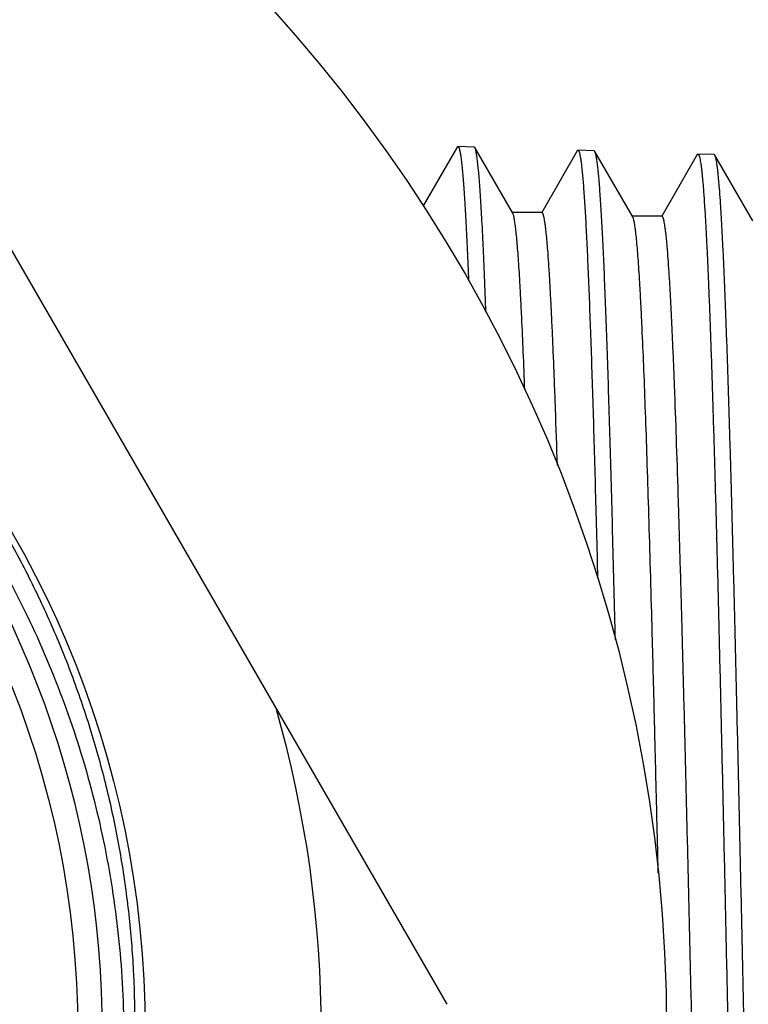
# Model space of a CAD drawing. Units: inches. Extents: x 0 to 11, y 0 to 8.5.
# Drawn here: x 8.6 to 8.8, y 2 to 2.3 of the extents above; entities that cross this region are included whole.
import ezdxf

# ---------------------------------------------------------------- set-up
doc = ezdxf.new("R2010")
doc.units = ezdxf.units.IN
doc.header["$LTSCALE"] = 0.605
doc.header["$MEASUREMENT"] = 0
doc.layers.get('0').update_dxf_attribs({"linetype": 'CONTINUOUS'})

msp = doc.modelspace()

# ---------------------------------------------------------------- linework, layer by layer
at = {"color": 7, "linetype": 'CONTINUOUS'}
for p, q in [((8.7427256982, 2.0061446312), (8.5559209873, 2.3296998815)), ((8.745754171, 2.261260694), (8.735635586, 2.2437483268)), ((8.745754171, 2.2612606935), (8.7459690329, 2.2614432717)), ((8.7507823992, 2.2612928834), (8.7459690329, 2.2614433011)), ((8.7509918141, 2.2611083513), (8.7507823992, 2.261292854)), ((8.7622735799, 2.2415819968), (8.7509918141, 2.2611083521)), ((8.7814690423, 2.2601431083), (8.7708879178, 2.2418304418)), ((8.7814690423, 2.2601431079), (8.7816856056, 2.2603271289)), ((8.7865018583, 2.2601766503), (8.7816856056, 2.2603271582)), ((8.7867120432, 2.2599914412), (8.7865018583, 2.260176621)), ((8.797989548, 2.2404725791), (8.7867120432, 2.2599914419)), ((8.8171787042, 2.2590262647), (8.8066024467, 2.2407221563)), ((8.8171787042, 2.2590262643), (8.8173963099, 2.2592111695)), ((8.8222025545, 2.2590610035), (8.8173963099, 2.2592111987)), ((8.8224138737, 2.2588747928), (8.8222025545, 2.2590609744)), ((8.8337057543, 2.2393311953), (8.8224138737, 2.2588747934)), ((8.7709739663, 2.2417807199), (8.7621587572, 2.2417807199)), ((8.8066888871, 2.2406722076), (8.7978742013, 2.2406722076))]:
    msp.add_line(p, q, dxfattribs=at)
for radius in [0.45275, 0.29755, 0.2775]:
    msp.add_circle((8.3553077181, 1.9981722563), radius, dxfattribs=at)
for radius, start, end in [(0.2848425197, 259.9393086585, 145.0389273573), (0.35, 344.0698677476, 15.9301322524)]:
    msp.add_arc((8.3553077181, 1.9981722563), radius, start, end, dxfattribs=at)
for points, knots in [([(8.1218674383, 2.1613926496), (8.1245498371, 2.1653023305), (8.1301113672, 2.1729894899), (8.1390174841, 2.1840885087), (8.1484669265, 2.1947299758), (8.1617542576, 2.2082692283), (8.1796048821, 2.2239262417), (8.1989250003, 2.2377290321), (8.2151400264, 2.2475748669), (8.227656388, 2.2543471514), (8.2404936392, 2.2604887622), (8.2536201941, 2.2659849075), (8.2670038104, 2.270822499), (8.2851422637, 2.2763776359), (8.308300566, 2.2816229386), (8.3365702078, 2.285132642), (8.3650497381, 2.2858283616), (8.3934581016, 2.2837051398), (8.421517864, 2.2787863049), (8.4489551176, 2.2711222717), (8.4755029177, 2.2607902232), (8.5009036293, 2.2478930378), (8.5249113964, 2.2325582028), (8.5472945266, 2.2149365639), (8.567837703, 2.1952007882), (8.5863439259, 2.1735434668), (8.6026363061, 2.1501752327), (8.61655976, 2.1253226398), (8.6279824603, 2.0992261446), (8.6367968719, 2.0721368784), (8.6429206889, 2.0443171043), (8.6457349426, 2.0207406077), (8.6465977768, 2.0017902634), (8.6465500909, 1.987559435), (8.6458078061, 1.9733482295), (8.6443729501, 1.9591901658), (8.6422490988, 1.945118674), (8.6385071077, 1.9265212974), (8.6321357532, 1.9036494365), (8.6235688345, 1.8815062549), (8.6154520337, 1.8643603895), (8.6087447471, 1.8518092359), (8.6014355663, 1.8395995682), (8.5961725363, 1.8317053909), (8.5934471743, 1.8278252144)], [0, 0, 0, 0, 0.0156274185, 0.0312567201, 0.0468847423, 0.0625128402, 0.0937596808, 0.1250064464, 0.1406346861, 0.1562629213, 0.1718911575, 0.1875193938, 0.2031476344, 0.2187758791, 0.2500227379, 0.2812696276, 0.3125165316, 0.3437634583, 0.3750104081, 0.4062573756, 0.4375043665, 0.468751371, 0.4999984073, 0.531245451, 0.5624925262, 0.593739613, 0.6249867293, 0.6562338541, 0.6874810059, 0.7187281777, 0.7499753673, 0.7812225777, 0.7968508596, 0.8124791323, 0.828107409, 0.8437356964, 0.8593639736, 0.8749922516, 0.9062395452, 0.9374868482, 0.9531151367, 0.9687434287, 0.9843717126, 1, 1, 1, 1]), ([(8.7459690329, 2.2614432717), (8.7459859107, 2.2614427443), (8.7460222357, 2.2614335768), (8.7460726242, 2.2613993513), (8.7461218613, 2.2613460188), (8.746170733, 2.261273428), (8.7462195777, 2.2611813396), (8.7462684704, 2.2610695647), (8.746317438, 2.2609380146), (8.7463866814, 2.2607240786), (8.7464713866, 2.260406079), (8.7465687452, 2.2599639641), (8.7466663879, 2.259442639), (8.7467642676, 2.2588422055), (8.7468623063, 2.2581627829), (8.7469604646, 2.2574045656), (8.7470587191, 2.2565677586), (8.7471953039, 2.2552960925), (8.7473639193, 2.2535117155), (8.7475596061, 2.2511381008), (8.7477556154, 2.2484576647), (8.7479519091, 2.2454736107), (8.7481484064, 2.2421895476), (8.7484211414, 2.2372231274), (8.7487577757, 2.2302976136), (8.7490029761, 2.2245648448), (8.7491271981, 2.2215105573)], [0, 0, 0, 0, 0.0012601273, 0.0027157561, 0.0044885078, 0.0066470502, 0.0092294541, 0.0122577153, 0.0157451651, 0.0197003566, 0.0290342016, 0.0402886521, 0.0534780074, 0.0686094324, 0.0856846767, 0.1047029831, 0.1256622481, 0.148559442, 0.2001460729, 0.2594099722, 0.3262894006, 0.4007062751, 0.4825757589, 0.571800832, 0.7718843153, 1, 1, 1, 1]), ([(8.7543164766, 2.2121074506), (8.7541851139, 2.2156416511), (8.753925403, 2.2223115859), (8.7535716462, 2.2303934093), (8.7532854993, 2.2362482189), (8.7530785028, 2.2401678332), (8.7528716773, 2.2437651335), (8.7526650377, 2.2470353744), (8.7524586839, 2.2499742002), (8.7522526864, 2.2525777535), (8.7520472943, 2.2548426394), (8.7518426172, 2.2567659145), (8.7516644327, 2.258153046), (8.751518311, 2.2590892192), (8.7514154759, 2.2596622539), (8.7513130396, 2.2601484988), (8.7512110386, 2.2605478727), (8.7511216997, 2.2608252381), (8.751047905, 2.2610021106), (8.7510107303, 2.2610756108), (8.7509918141, 2.2611083513)], [0, 0, 0, 0, 0.2157666905, 0.4072327389, 0.4935324935, 0.573387976, 0.6466967204, 0.7133614188, 0.7732985002, 0.8264309037, 0.8726953995, 0.9120392316, 0.9444255896, 0.9580049978, 0.9698417864, 0.9799408997, 0.98831378, 0.994982897, 0.9976931144, 1, 1, 1, 1]), ([(8.7816856056, 2.2603271289), (8.7817011779, 2.2603266423), (8.7817343856, 2.2603189412), (8.7817810928, 2.2602898964), (8.7818268196, 2.2602444057), (8.7818721744, 2.2601824915), (8.7819174743, 2.2601039933), (8.7819822952, 2.2599676158), (8.782060923, 2.2597532259), (8.7821506969, 2.2594440528), (8.782240828, 2.2590675496), (8.7823312747, 2.2586237248), (8.7824219125, 2.2581125348), (8.7825126968, 2.2575340756), (8.7826035876, 2.2568884739), (8.782694566, 2.2561758895), (8.7828210397, 2.2550928606), (8.7829771767, 2.2535726979), (8.7831583639, 2.2515498287), (8.783339874, 2.2492644536), (8.7835942634, 2.2457001143), (8.7839067326, 2.2406077676), (8.7842679594, 2.2337480011), (8.7846300982, 2.2259119731), (8.784992985, 2.2171320998), (8.7853563728, 2.2074447137), (8.7857201495, 2.1968899394), (8.7860842243, 2.1855114946), (8.786448538, 2.173356523), (8.7868130475, 2.1604754078), (8.7871777217, 2.1469215586), (8.7874159729, 2.1376672328), (8.7875355052, 2.132937186)], [0, 0, 0, 0, 0.0003660071, 0.0007810589, 0.0012769512, 0.0018726735, 0.0025792113, 0.0034031158, 0.0054172721, 0.0079345361, 0.0109636478, 0.0145092562, 0.0185739556, 0.02315889, 0.0282642109, 0.0338896331, 0.0400345923, 0.0538794802, 0.0697878772, 0.0877456714, 0.1077363617, 0.1537344896, 0.2075985841, 0.2691096994, 0.338015762, 0.4140329444, 0.4968476739, 0.5861179326, 0.6814746307, 0.7825232077, 0.8888451482, 1, 1, 1, 1]), ([(8.7928171942, 2.1145900912), (8.7925720665, 2.1247025339), (8.7922008683, 2.1395525191), (8.7916825647, 2.1588983365), (8.7913024517, 2.1723672111), (8.790922516, 2.1850531962), (8.790542801, 2.1968992761), (8.79016339, 2.2078522341), (8.7897843818, 2.2178628763), (8.789405978, 2.2268862642), (8.7890283246, 2.2348818942), (8.7887025926, 2.2408852229), (8.7884381636, 2.2451471412), (8.7882483908, 2.2479301255), (8.7880588796, 2.2504325059), (8.7878696763, 2.2526515097), (8.7876810109, 2.2545847076), (8.7874929552, 2.2562300045), (8.7873293434, 2.2574194071), (8.787195312, 2.258224812), (8.787100826, 2.258720423), (8.7870066376, 2.2591430202), (8.7869128799, 2.2594927979), (8.7868197195, 2.2597697689), (8.7867492774, 2.2599269961), (8.7867120432, 2.2599914412)], [0, 0, 0, 0, 0.2084012212, 0.3060397907, 0.3987120979, 0.4860019715, 0.5675178475, 0.6428942382, 0.7117936076, 0.7739078758, 0.8289598715, 0.8767051264, 0.8977707122, 0.9169337851, 0.9341738458, 0.9494726258, 0.9628155435, 0.9741899883, 0.9835887409, 0.9875465235, 0.9910103237, 0.9939820196, 0.9964652017, 0.998466605, 1, 1, 1, 1]), ([(8.8173963099, 2.2592111695), (8.8174080805, 2.2592108017), (8.8174325845, 2.2592064169), (8.8174681225, 2.2591897065), (8.8175032046, 2.2591632206), (8.8175530463, 2.2591114073), (8.8176135678, 2.2590195672), (8.8176819237, 2.2588784066), (8.8177505282, 2.2586986074), (8.8178193505, 2.2584800487), (8.8178883596, 2.258222525), (8.8179862561, 2.2578023724), (8.8181057716, 2.2571786931), (8.8182430631, 2.256312569), (8.8183808135, 2.2552913142), (8.8185189481, 2.2541154895), (8.8186573135, 2.2527857143), (8.8187958597, 2.2513027655), (8.8189345513, 2.2496675185), (8.8191272728, 2.2471860404), (8.8193651623, 2.2437111581), (8.819641342, 2.2390995824), (8.8199180112, 2.23390814), (8.8201950741, 2.2281493049), (8.8204724263, 2.2218368872), (8.8207499987, 2.2149860714), (8.8210277582, 2.2076133315), (8.8214094897, 2.1967919781), (8.8218820221, 2.1821036805), (8.822434968, 2.1631853322), (8.8229886714, 2.1426790078), (8.8235429949, 2.1207821129), (8.8240977804, 2.0977055024), (8.8246529341, 2.0736714081), (8.8252083742, 2.0489114998), (8.8257640435, 2.023664186), (8.8261340171, 2.00669681), (8.8263199229, 1.9981722563)], [0, 0, 0, 0, 0.0001351602, 0.0002814507, 0.0004468395, 0.0006369074, 0.0011041195, 0.0017008891, 0.0024350269, 0.0033105782, 0.0043298406, 0.0054942041, 0.0082612864, 0.0116157307, 0.0155581062, 0.0200877396, 0.0252032706, 0.0309022645, 0.0371817416, 0.0440385525, 0.059468309, 0.0771562853, 0.0970610357, 0.1191358415, 0.1433279305, 0.1695797732, 0.1978285537, 0.2280064271, 0.2938559921, 0.3664962089, 0.4452290075, 0.5292972331, 0.6178921358, 0.7101608365, 0.8052153894, 0.9021385526, 1, 1, 1, 1]), ([(8.8311498326, 1.9981722563), (8.8309680163, 2.0064911329), (8.8306060631, 2.0230528625), (8.8300623796, 2.0477058903), (8.8295188218, 2.0719053401), (8.8289754395, 2.0954290776), (8.8284323085, 2.1180609305), (8.8278895139, 2.1395931185), (8.8273471947, 2.1598279657), (8.8268054753, 2.1785797662), (8.8263431159, 2.193199631), (8.825969915, 2.20402609), (8.8256978073, 2.2114497223), (8.8254258424, 2.2183839225), (8.8251540536, 2.2248127737), (8.8248824858, 2.230721558), (8.8246112075, 2.2360967289), (8.8243403481, 2.2409259944), (8.8240699877, 2.2451983189), (8.8238368778, 2.2484053591), (8.8236478513, 2.2506849598), (8.8235120714, 2.2521784819), (8.8233764519, 2.2535263266), (8.8232410289, 2.2547277417), (8.8231058749, 2.255782074), (8.8229711779, 2.2566888399), (8.8228370003, 2.2574475731), (8.8227198792, 2.2579861329), (8.8226235107, 2.2583415388), (8.8225560619, 2.2585535436), (8.8224888385, 2.2587285016), (8.822439354, 2.2588306916), (8.8224138737, 2.2588747928)], [0, 0, 0, 0, 0.0956616891, 0.1904491499, 0.2834950663, 0.3739433967, 0.4609644159, 0.5437594362, 0.6215690506, 0.6936798901, 0.759431265, 0.7897315803, 0.8182212752, 0.8448350768, 0.8695125391, 0.8921971311, 0.9128375637, 0.9313871659, 0.9478041648, 0.9620525825, 0.968353615, 0.9741015645, 0.97929361, 0.9839272128, 0.9880007969, 0.9915134946, 0.9944652329, 0.9968579463, 0.997846417, 0.9986978529, 0.9994144448, 1, 1, 1, 1]), ([(8.7658580918, 2.1889829933), (8.7657162605, 2.1927605621), (8.7654358764, 2.1998975077), (8.7650546704, 2.2085493592), (8.7647463187, 2.2148274737), (8.764523152, 2.2190365407), (8.7643001617, 2.222902672), (8.764077391, 2.2264198743), (8.7638549152, 2.2295827318), (8.7636328451, 2.2323863517), (8.7634114126, 2.2348264997), (8.7631907708, 2.2368994316), (8.7629986897, 2.2383949131), (8.7628411702, 2.2394044222), (8.7627303128, 2.2400224386), (8.7626198827, 2.240546871), (8.7625099214, 2.2409775978), (8.76241361, 2.2412767224), (8.7623340526, 2.2414674504), (8.7622939745, 2.2415466991), (8.7622735799, 2.2415819966)], [0, 0, 0, 0, 0.214847208, 0.4059358924, 0.4921970623, 0.5720895832, 0.6454910674, 0.7122906278, 0.7723870182, 0.8256925198, 0.8721293764, 0.9116367173, 0.9441670493, 0.9578092276, 0.9697019281, 0.9798488451, 0.9882609923, 0.9949607645, 0.9976830984, 1, 1, 1, 1]), ([(8.7755669504, 2.1665172097), (8.7753850703, 2.1721490079), (8.7751079458, 2.1803639679), (8.7747149324, 2.1909973299), (8.7744288583, 2.1982485534), (8.7741429618, 2.2049897411), (8.7738572825, 2.2112037252), (8.7735718902, 2.2168746827), (8.7732868941, 2.2219882089), (8.7730023966, 2.2265312915), (8.7727573351, 2.2299547269), (8.7725587937, 2.2323993814), (8.7724159111, 2.2340101972), (8.7722731768, 2.2354707546), (8.7721306297, 2.2367801429), (8.771988319, 2.2379375518), (8.7718464027, 2.2389423384), (8.7717049596, 2.2397939234), (8.7715818154, 2.2404066107), (8.7714809383, 2.2408188454), (8.7714098336, 2.2410712178), (8.771338917, 2.2412851083), (8.7712682027, 2.2414607328), (8.7711977179, 2.2415982334), (8.7711352746, 2.2416871471), (8.7710839711, 2.2417367208), (8.7710477647, 2.241761811), (8.7710111123, 2.241777178), (8.7709860325, 2.2417806913), (8.7709739663, 2.2417806909)], [0, 0, 0, 0, 0.2236580211, 0.3262587261, 0.4223551015, 0.5117024586, 0.5940749761, 0.6692650126, 0.7370822978, 0.7973585069, 0.8499440589, 0.873312552, 0.8947123037, 0.9141320705, 0.9315613218, 0.9469912299, 0.960417022, 0.9718366717, 0.9812526457, 0.9852133514, 0.9886797559, 0.9916571418, 0.9941542144, 0.9961862518, 0.9977825331, 0.998436002, 0.9990088889, 0.9995210611, 1, 1, 1, 1]), ([(8.8055822491, 2.0451612103), (8.8054254734, 2.0517168166), (8.805113116, 2.0646735677), (8.8046402097, 2.083832234), (8.8041674504, 2.1023949794), (8.8036948796, 2.1202324544), (8.8032225501, 2.1372203921), (8.8027505348, 2.1532404739), (8.8022789249, 2.1681811425), (8.8018078856, 2.1819384012), (8.8013375508, 2.1944165049), (8.800934098, 2.2039746808), (8.8006077116, 2.2109171122), (8.8003714333, 2.2155746506), (8.8001353386, 2.2198537614), (8.7998994865, 2.2237469828), (8.7996639487, 2.2272476031), (8.7994288535, 2.2303495345), (8.7991944504, 2.2330475152), (8.7989609073, 2.2353368893), (8.7987575401, 2.2369864936), (8.7985906537, 2.2380980111), (8.7984733226, 2.2387764641), (8.7983564793, 2.2393505382), (8.7982401635, 2.239820061), (8.7981382093, 2.2401447074), (8.7980537945, 2.2403502443), (8.7980112423, 2.2404350324), (8.797989548, 2.2404725789)], [0, 0, 0, 0, 0.1005980201, 0.1988266886, 0.2940017537, 0.3854605773, 0.4725665593, 0.554713575, 0.6313304544, 0.7018846476, 0.7658864089, 0.8228920014, 0.848645959, 0.8725073805, 0.8944347795, 0.9143911912, 0.9323422649, 0.948258551, 0.9621135916, 0.9738865223, 0.9835606699, 0.98760798, 0.9911282725, 0.9941223307, 0.9965931384, 0.9985471833, 0.9993347634, 1, 1, 1, 1]), ([(8.8241577733, 1.756807753), (8.8241050272, 1.7569610771), (8.8240049971, 1.7573170038), (8.8238712436, 1.7579242105), (8.8237367428, 1.7586697764), (8.8236016644, 1.759553355), (8.8234662157, 1.7605746392), (8.8232748867, 1.7622090079), (8.8230408365, 1.7645923122), (8.8227713057, 1.7678565398), (8.8225009746, 1.7716527128), (8.8222299822, 1.7759720878), (8.8219585774, 1.7808047524), (8.8216868538, 1.7861395296), (8.8213097073, 1.7942194681), (8.8208449109, 1.8054729677), (8.8203046018, 1.8202862036), (8.819763318, 1.8367420631), (8.8192212729, 1.8546886169), (8.8186787344, 1.8739602188), (8.8181358435, 1.8943790185), (8.8175927135, 1.9157566117), (8.8170494253, 1.9378957917), (8.8165060441, 1.960592367), (8.8159626238, 1.98363706), (8.8154192127, 2.0068174199), (8.8148758568, 2.0299197981), (8.814332603, 2.0527313005), (8.8137895034, 2.075041772), (8.8132466187, 2.0966457097), (8.8127040264, 2.1173441753), (8.8121618215, 2.1369465988), (8.8116201607, 2.1552725595), (8.8110791824, 2.1721534202), (8.8106167022, 2.1852454497), (8.8102430718, 2.194881111), (8.8099712753, 2.2014400807), (8.8096996566, 2.2075313411), (8.8094282399, 2.2131409169), (8.8091570933, 2.2182559112), (8.8088863307, 2.222864597), (8.8086160277, 2.2269564134), (8.8083831847, 2.2300382568), (8.8081945341, 2.232238027), (8.8080587899, 2.2336869925), (8.8079231867, 2.2350005312), (8.8077877538, 2.2361778999), (8.8076525469, 2.2372184505), (8.8075177121, 2.2381216827), (8.8073833173, 2.2388871305), (8.8072663132, 2.2394377123), (8.8071704955, 2.2398080577), (8.8071029272, 2.2400348647), (8.8070355245, 2.2402271268), (8.8069682911, 2.2403849541), (8.8069012209, 2.2405087469), (8.806833826, 2.2405989793), (8.8067646472, 2.2406570843), (8.806712338, 2.2406721788), (8.8066888871, 2.2406721782)], [0, 0, 0, 0, 0.0010040607, 0.0022863491, 0.0038495348, 0.0056944514, 0.0078210254, 0.0102288002, 0.0158839879, 0.0226493332, 0.0305106458, 0.039450644, 0.049449122, 0.060483565, 0.0725285815, 0.0995379302, 0.1302290169, 0.1643192833, 0.2014946213, 0.241412371, 0.2837045389, 0.3279812477, 0.373834308, 0.4208411139, 0.4685684616, 0.5165766174, 0.5644232995, 0.6116678747, 0.6578752891, 0.702620242, 0.7454909524, 0.7860930792, 0.8240532438, 0.8590226409, 0.8906801622, 0.9051750491, 0.91873558, 0.9313309214, 0.9429321593, 0.9535130188, 0.9630495028, 0.9715201258, 0.9789062831, 0.9821875241, 0.9851919362, 0.9879180774, 0.9903646033, 0.9925305739, 0.9944155085, 0.9960192811, 0.9973425242, 0.9978996531, 0.9983877383, 0.9988076072, 0.9991606097, 0.9994490875, 0.9996774597, 0.9998547817, 1, 1, 1, 1]), ([(8.5371217962, 2.2327020061), (8.5415274645, 2.2292262532), (8.5501437949, 2.2220227452), (8.5624328624, 2.2105031764), (8.5740485878, 2.1983039402), (8.5849525759, 2.1854650506), (8.5951094367, 2.1720271591), (8.604485933, 2.1580336143), (8.6130513814, 2.1435294324), (8.6207776089, 2.1285613323), (8.6276391048, 2.1131776179), (8.633613217, 2.0974280518), (8.638680136, 2.08136363), (8.6428229207, 2.0650364002), (8.6460274986, 2.048499536), (8.6482832615, 2.0318063784), (8.6495819873, 2.0150123831), (8.649806921, 2.0037837076), (8.6497588488, 1.9981722563)], [0, 0, 0, 0, 0.0624983246, 0.1250008958, 0.1874998541, 0.2500000553, 0.3125001074, 0.3750000516, 0.4375000465, 0.5000000356, 0.5625000152, 0.6249999726, 0.6874998832, 0.7499999558, 0.8125002533, 0.8749992555, 0.9375017499, 1, 1, 1, 1])]:
    msp.add_open_spline(points, degree=3, knots=knots, dxfattribs=at)

doc.saveas('drawing.dxf')
